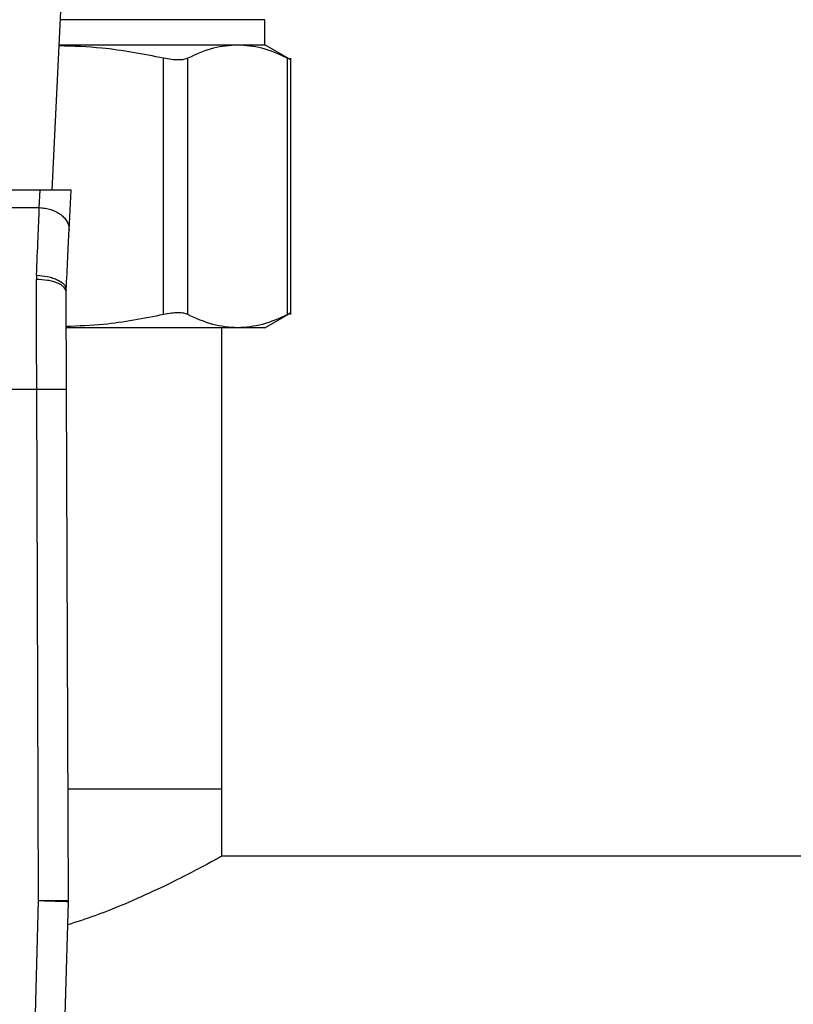
# Model space of a CAD drawing. Extents: x 0.4 to 10.6, y 0.4 to 8.1.
# Drawn here: x 8 to 8.1, y 5.2 to 5.4 of the extents above; entities that cross this region are included whole.
import ezdxf

# ---------------------------------------------------------------- set-up
doc = ezdxf.new("R2010")
doc.units = 0
doc.linetypes.add('SLD-SOLID', pattern=[0])
doc.layers.get('0').update_dxf_attribs({"linetype": 'CONTINUOUS'})

msp = doc.modelspace()

# ---------------------------------------------------------------- linework, layer by layer
at = {"color": 7, "linetype": 'SLD-SOLID'}
for p, q in [((8.0261, 5.33837), (8.02736, 5.36469)), ((8.05421, 5.35757), (8.05421, 5.36091)), ((8.02702, 5.35757), (8.0506, 5.35757)), ((8.0506, 5.35757), (8.05421, 5.35757)), ((8.05764, 5.35559), (8.05421, 5.35757)), ((8.04082, 5.32191), (8.04082, 5.35582)), ((8.04402, 5.32191), (8.04402, 5.35582)), ((8.05718, 5.32191), (8.05718, 5.35582)), ((8.05763, 5.3219), (8.05763, 5.35583)), ((8.02449, 5.33837), (7.98905, 5.33837)), ((8.02438, 5.33605), (8.02449, 5.33837)), ((8.02857, 5.33837), (8.02449, 5.33837)), ((8.02831, 5.33308), (8.02857, 5.33837)), ((7.98916, 5.33605), (8.02438, 5.33605)), ((8.02401, 5.32712), (8.02399, 5.32655)), ((8.02793, 5.32488), (8.02794, 5.32518)), ((8.05421, 5.32016), (8.05764, 5.32214)), ((8.0506, 5.32016), (8.02797, 5.32016)), ((8.0485, 5.25914), (8.0485, 5.32016)), ((8.05421, 5.32016), (8.0506, 5.32016)), ((7.9895, 5.31204), (8.02404, 5.31204)), ((8.02429, 5.24443), (8.02404, 5.31204)), ((8.02823, 5.24444), (8.02798, 5.31205)), ((8.0485, 5.25914), (8.02817, 5.25914)), ((8.0485, 5.25028), (8.0485, 5.25914)), ((8.18393, 5.25028), (8.0485, 5.25028)), ((8.02254, 5.18317), (8.02429, 5.24436)), ((8.02429, 5.24443), (8.02429, 5.24436)), ((8.02648, 5.18306), (8.02822, 5.24425))]:
    msp.add_line(p, q, dxfattribs=at)
at = {"color": 8, "linetype": 'SLD-SOLID'}
msp.add_line((8.05421, 5.36091), (8.02718, 5.36091), dxfattribs=at)
at = {"color": 7, "linetype": 'SLD-SOLID', "flags": 128}
for points in [[(8.02429, 5.24443), (8.02506, 5.24443), (8.0258, 5.24443), (8.02648, 5.24444), (8.02707, 5.24444), (8.02756, 5.24444), (8.02793, 5.24444), (8.02815, 5.24444), (8.02823, 5.24444)], [(8.02822, 5.24425), (8.02815, 5.24425), (8.02792, 5.24426), (8.02756, 5.24427), (8.02707, 5.24428), (8.02647, 5.2443), (8.02579, 5.24432), (8.02506, 5.24434), (8.02429, 5.24436)]]:
    msp.add_lwpolyline(points, dxfattribs=at)
at = {"color": 7, "linetype": 'SLD-SOLID'}
msp.add_arc((8.02232, 5.24442), 0.00591, 358.3634, 0.2096, dxfattribs=at)
for points, knots in [([(8.04082, 5.35582), (8.0381, 5.35635), (8.03353, 5.35724), (8.02889, 5.35739), (8.02701, 5.35745)], [0, 0, 0, 0, 0.594066, 1, 1, 1, 1]), ([(8.0506, 5.35757), (8.04953, 5.35749), (8.04732, 5.35734), (8.04514, 5.35634), (8.04402, 5.35582)], [0, 0, 0, 0, 0.483571, 1, 1, 1, 1]), ([(8.05718, 5.35582), (8.05606, 5.35634), (8.05388, 5.35734), (8.05167, 5.35749), (8.0506, 5.35757)], [0, 0, 0, 0, 0.516452, 1, 1, 1, 1]), ([(8.04402, 5.35582), (8.04385, 5.35575), (8.04351, 5.35562), (8.04276, 5.35557), (8.04186, 5.35562), (8.04117, 5.35575), (8.04082, 5.35582)], [0, 0, 0, 0, 0.252335, 0.500065, 0.747662, 1, 1, 1, 1]), ([(8.05763, 5.35559), (8.05763, 5.35559), (8.05767, 5.35555), (8.05755, 5.35564), (8.05731, 5.35576), (8.05718, 5.35582)], [0, 0, 0, 0, 0.000137, 0.495329, 1, 1, 1, 1]), ([(8.02401, 5.32712), (8.02408, 5.3288), (8.02421, 5.33203), (8.02433, 5.33475), (8.02438, 5.33605)], [0, 0, 0, 0, 0.5189296, 1, 1, 1, 1]), ([(8.02438, 5.33605), (8.02464, 5.33603), (8.02517, 5.336), (8.02593, 5.33581), (8.02662, 5.33552), (8.02723, 5.33515), (8.02772, 5.3347), (8.02808, 5.33419), (8.0283, 5.33364), (8.02831, 5.33327), (8.02831, 5.33308)], [0, 0, 0, 0, 0.125, 0.25, 0.374999, 0.499999, 0.625, 0.749997, 0.874999, 1, 1, 1, 1]), ([(8.02794, 5.32518), (8.02801, 5.32661), (8.02814, 5.32948), (8.02826, 5.33188), (8.02831, 5.33308)], [0, 0, 0, 0, 0.499944, 1, 1, 1, 1]), ([(8.02401, 5.32712), (8.02451, 5.32708), (8.02528, 5.32701), (8.02621, 5.32675), (8.02684, 5.32649), (8.02735, 5.32619), (8.02783, 5.32575), (8.0279, 5.32541), (8.02794, 5.32518)], [0, 0, 0, 0, 0.239655, 0.368809, 0.500688, 0.632466, 0.761328, 1, 1, 1, 1]), ([(8.02404, 5.31204), (8.02403, 5.31455), (8.02402, 5.31956), (8.024, 5.32422), (8.02399, 5.32655)], [0, 0, 0, 0, 0.499999, 1, 1, 1, 1]), ([(8.02793, 5.32488), (8.02788, 5.32509), (8.0278, 5.32542), (8.02731, 5.32581), (8.0268, 5.32607), (8.02617, 5.32629), (8.02525, 5.32649), (8.02449, 5.32653), (8.02399, 5.32655)], [0, 0, 0, 0, 0.239419, 0.368297, 0.499916, 0.631549, 0.760461, 1, 1, 1, 1]), ([(8.02798, 5.31205), (8.02797, 5.31409), (8.02795, 5.31852), (8.02794, 5.32265), (8.02793, 5.32488)], [0, 0, 0, 0, 0.4594409, 1, 1, 1, 1]), ([(8.04082, 5.32191), (8.03818, 5.32139), (8.03392, 5.32055), (8.02959, 5.32039), (8.02795, 5.32033)], [0, 0, 0, 0, 0.6193222, 1, 1, 1, 1]), ([(8.04402, 5.32191), (8.04385, 5.32198), (8.04352, 5.32211), (8.04276, 5.32216), (8.04186, 5.32211), (8.04117, 5.32198), (8.04082, 5.32191)], [0, 0, 0, 0, 0.251076, 0.499632, 0.748579, 1, 1, 1, 1]), ([(8.0506, 5.32016), (8.0495, 5.32024), (8.04729, 5.3204), (8.04511, 5.32141), (8.04402, 5.32191)], [0, 0, 0, 0, 0.498035, 1, 1, 1, 1]), ([(8.05718, 5.32191), (8.05609, 5.32141), (8.05391, 5.3204), (8.0517, 5.32024), (8.0506, 5.32016)], [0, 0, 0, 0, 0.502141, 1, 1, 1, 1]), ([(8.05763, 5.32214), (8.05761, 5.32213), (8.05757, 5.32211), (8.05731, 5.32198), (8.05718, 5.32191)], [0, 0, 0, 0, 0.497154, 1, 1, 1, 1]), ([(8.02404, 5.31204), (8.02454, 5.31204), (8.0253, 5.31204), (8.02622, 5.31205), (8.02685, 5.31205), (8.02735, 5.31205), (8.02785, 5.31205), (8.02793, 5.31205), (8.02798, 5.31205)], [0, 0, 0, 0, 0.2394566, 0.3683593, 0.4999974, 0.6316366, 0.7605426, 1, 1, 1, 1]), ([(8.0485, 5.25028), (8.04841, 5.25023), (8.04821, 5.25012), (8.04668, 5.24927), (8.04428, 5.248), (8.041, 5.24635), (8.03681, 5.24443), (8.03251, 5.24261), (8.02935, 5.2416), (8.02814, 5.24121)], [0, 0, 0, 0, 0.144808, 0.294169, 0.438895, 0.587322, 0.742373, 0.901133, 1, 1, 1, 1])]:
    msp.add_open_spline(points, degree=3, knots=knots, dxfattribs=at)

doc.saveas('drawing.dxf')
